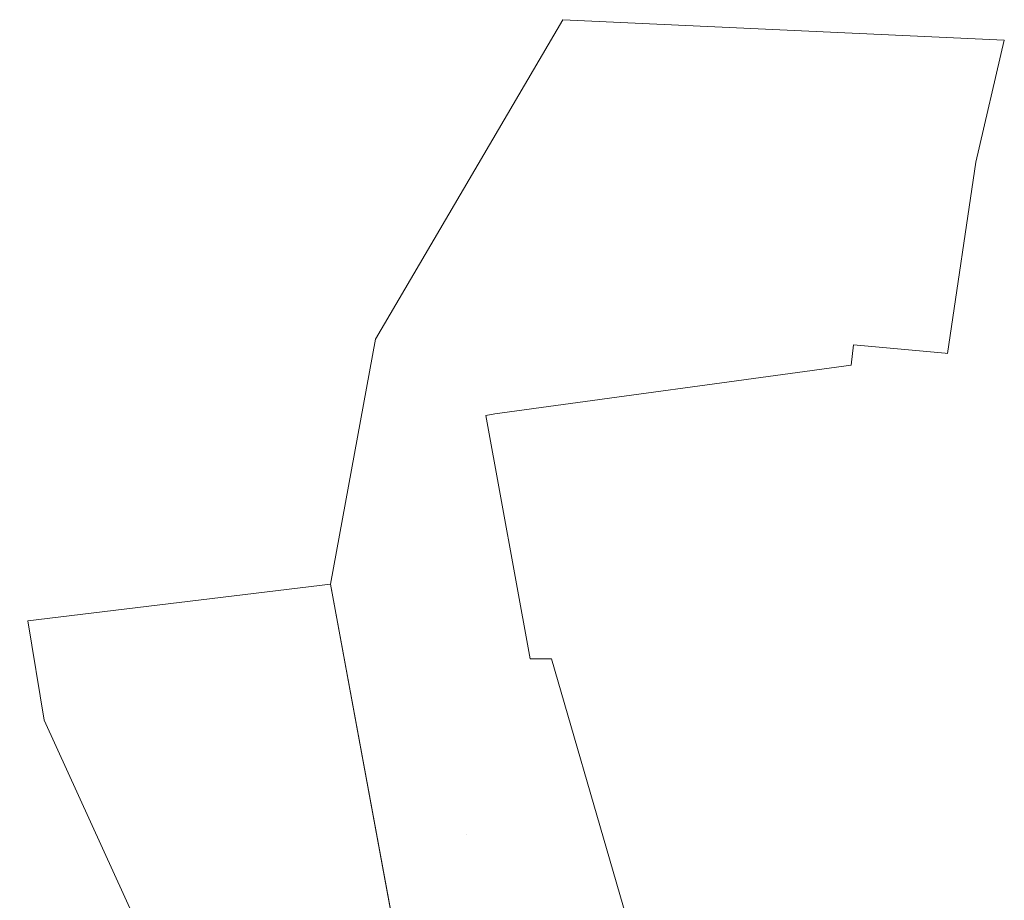
# Model space of a CAD drawing. Extents: x 404913 to 405258, y 6455191 to 6455578.
# Drawn here: x 405000 to 405161, y 6455434 to 6455578 of the extents above; entities that cross this region are included whole.
import ezdxf

# ---------------------------------------------------------------- set-up
doc = ezdxf.new("R2010")
doc.units = 0
doc.header["$LTSCALE"] = 0.5
doc.header["$MEASUREMENT"] = 0
doc.linetypes.add('KATASTRIPIIR', pattern=[0.02, 0.01, 0.01])
doc.layers.add('DS VÄLISSEINAD', color=7, linetype='Continuous')
doc.layers.add('PIIR', color=1, linetype='Continuous', lineweight=20)
pattern_1 = [(45, (404838.50319, 6455580.67416), (-0.12727922, 0.12727922), []), (135, (404838.50319, 6455580.67416), (0.12727922, 0.12727922), []), (90, (404838.37591, 6455580.80144), (-0.162, 0), [0, -0.108, 0, -0.161999996]), (155, (404838.50319, 6455580.92872), (0.06846416, 0.14682186), [0, -0.0792, 0, -0.136799996])]
pattern_2 = [(0, (404838.5032, 6455580.67416), (0, 0.5196152), [0.0325, -0.2675]), (0, (404838.6532, 6455580.93397), (0, 0.5196152), [0.0325, -0.2675]), (60, (404838.5032, 6455580.67416), (-0.45, 0.2598076), [0.0325, -0.2675]), (60, (404838.8032, 6455580.67416), (-0.45, 0.2598076), [0.0325, -0.2675]), (120, (404838.5357, 6455580.67416), (0.45, 0.2598076), [0.0325, -0.2675]), (120, (404838.8357, 6455580.67416), (0.45, 0.2598076), [0.0325, -0.2675]), (0, (404838.50319, 6455580.72416), (0, 0.1), [0, -0.1, 0, -0.15]), (45, (404838.55319, 6455580.72416), (-0.070710678, 0.070710678), [0, -0.075, 0, -0.125])]
pattern_3 = [(60, (404838.50319, 6455580.67416), (-0.12990381, 0.075), []), (120, (404838.50319, 6455580.67416), (0.12990381, 0.075), [])]

msp = doc.modelspace()

# ---------------------------------------------------------------- hatches: boundary and pattern name
at = {"layer": 'DS VÄLISSEINAD', "linetype": 'Continuous', "lineweight": 5}
h = msp.add_hatch(dxfattribs=at)
h.set_pattern_fill('FACING_TILE_0002', color=3, scale=0.001, style=0, pattern_type=2)
h.set_pattern_definition(pattern_1)
h.paths.add_polyline_path([(405079.983, 6455457.949), (405079.898, 6455457.949), (405079.898, 6455457.919), (405080.013, 6455457.919)], flags=0)
h = msp.add_hatch(dxfattribs=at)
h.set_pattern_fill('FACING_TILE_0002', color=3, scale=0.001, style=0, pattern_type=2)
h.set_pattern_definition(pattern_1)
h.paths.add_polyline_path([(405079.983, 6455457.994), (405079.983, 6455457.949), (405080.013, 6455457.919), (405080.013, 6455457.994)], flags=0)
at = {"layer": 'DS VÄLISSEINAD', "linetype": 'Continuous'}
h = msp.add_hatch(dxfattribs=at)
h.set_pattern_fill('LIGHTWEIGHT_CONCRETE_0002', color=256, scale=0.001, style=0, pattern_type=2)
h.set_pattern_definition(pattern_2)
h.paths.add_polyline_path([(405080.163, 6455458.019), (405080.163, 6455457.994), (405080.363, 6455457.994), (405080.363, 6455458.019)], flags=0)
h = msp.add_hatch(dxfattribs=at)
h.set_pattern_fill('LIGHTWEIGHT_CONCRETE_0002', color=256, scale=0.001, style=0, pattern_type=2)
h.set_pattern_definition(pattern_2)
h.paths.add_polyline_path([(405085.063, 6455455.794), (405085.063, 6455455.819), (405084.863, 6455455.819), (405084.863, 6455455.794)], flags=0)
h = msp.add_hatch(dxfattribs=at)
h.set_pattern_fill('LIGHTWEIGHT_CONCRETE_0002', color=256, scale=0.001, style=0, pattern_type=2)
h.set_pattern_definition(pattern_2)
h.paths.add_polyline_path([(405088.813, 6455450.194), (405088.813, 6455450.219), (405088.613, 6455450.219), (405088.613, 6455450.194)], flags=0)
at = {"layer": 'DS VÄLISSEINAD', "linetype": 'Continuous', "lineweight": 25}
h = msp.add_hatch(dxfattribs=at)
h.set_pattern_fill('BATT_INSULATION_0002', color=2, scale=0.001, style=0, pattern_type=2)
h.set_pattern_definition(pattern_3)
h.paths.add_polyline_path([(405088.813, 6455450.194), (405088.878, 6455450.194), (405088.878, 6455450.219), (405088.813, 6455450.219)], flags=0)
at = {"layer": 'DS VÄLISSEINAD', "linetype": 'Continuous'}
h = msp.add_hatch(dxfattribs=at)
h.set_pattern_fill('LIGHTWEIGHT_CONCRETE_0002', color=256, scale=0.001, style=0, pattern_type=2)
h.set_pattern_definition(pattern_2)
h.paths.add_polyline_path([(405078.538, 6455446.819), (405078.563, 6455446.819), (405078.563, 6455447.019), (405078.538, 6455447.019)], flags=0)
at = {"layer": 'DS VÄLISSEINAD', "linetype": 'Continuous', "lineweight": 25}
h = msp.add_hatch(dxfattribs=at)
h.set_pattern_fill('BATT_INSULATION_0002', color=2, scale=0.001, style=0, pattern_type=2)
h.set_pattern_definition(pattern_3)
h.paths.add_polyline_path([(405078.563, 6455446.819), (405078.538, 6455446.819), (405078.538, 6455446.754), (405078.563, 6455446.754)], flags=0)
at = {"layer": 'DS VÄLISSEINAD', "linetype": 'Continuous'}
h = msp.add_hatch(dxfattribs=at)
h.set_pattern_fill('LIGHTWEIGHT_CONCRETE_0002', color=256, scale=0.001, style=0, pattern_type=2)
h.set_pattern_definition(pattern_2)
h.paths.add_polyline_path([(405072.888, 6455445.019), (405072.913, 6455445.019), (405072.913, 6455445.219), (405072.888, 6455445.219)], flags=0)
h = msp.add_hatch(dxfattribs=at)
h.set_pattern_fill('LIGHTWEIGHT_CONCRETE_0002', color=256, scale=0.001, style=0, pattern_type=2)
h.set_pattern_definition(pattern_2)
h.paths.add_polyline_path([(405073.913, 6455445.019), (405073.938, 6455445.019), (405073.938, 6455445.219), (405073.913, 6455445.219)], flags=0)
at = {"layer": 'DS VÄLISSEINAD', "linetype": 'Continuous', "lineweight": 25}
h = msp.add_hatch(dxfattribs=at)
h.set_pattern_fill('BATT_INSULATION_0002', color=2, scale=0.001, style=0, pattern_type=2)
h.set_pattern_definition(pattern_3)
h.paths.add_polyline_path([(405074.763, 6455445.019), (405074.738, 6455445.019), (405074.738, 6455444.954), (405074.763, 6455444.954)], flags=0)

# ---------------------------------------------------------------- linework, layer by layer
at = {"layer": 'PIIR', "linetype": 'KATASTRIPIIR', "flags": 128}
for points in [[(405076.12, 6455513.61), (405077.6, 6455513.87), (405135.88, 6455521.83), (405136.26, 6455525.18), (405151.27, 6455523.8), (405151.65, 6455523.76), (405156.29, 6455555.07), (405160.94, 6455575.01), (405088.69, 6455578.35), (405058.05, 6455526.08), (405050.68, 6455486), (405076.53, 6455345.93), (405077.13, 6455342.71), (405111.81, 6455343.7), (405107.03, 6455404.2), (405086.85, 6455473.78), (405083.37, 6455473.78), (405076.12, 6455513.61)], [(404999.84, 6455363.27), (405023.46, 6455338.49), (405077.09, 6455342.79), (405076.5, 6455345.96), (405050.67, 6455486.01), (405001.17, 6455480.01), (405003.85, 6455463.74), (405018.99, 6455430.5), (405039.94, 6455388.25), (405031.87, 6455383.53), (404999.84, 6455363.27)]]:
    msp.add_lwpolyline(points, close=True, dxfattribs=at)

doc.saveas('drawing.dxf')
